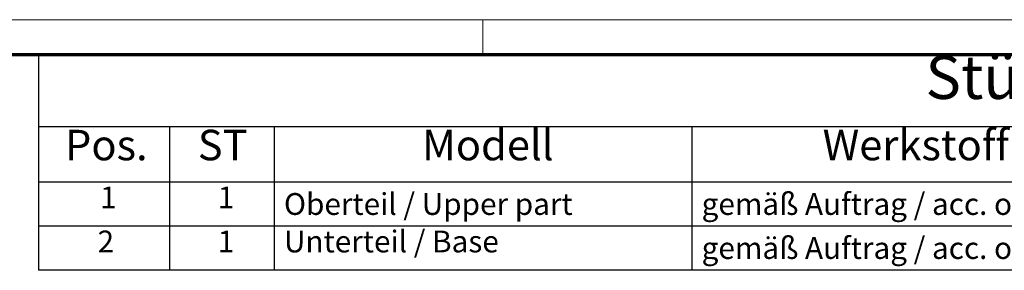
# Model space of a CAD drawing. Units: millimetres. Extents: x 1 to 423, y 1 to 296.
# Drawn here: x 177 to 290, y 267 to 296 of the extents above; entities that cross this region are included whole.
import ezdxf

# ---------------------------------------------------------------- set-up
doc = ezdxf.new("R2010")
doc.units = ezdxf.units.MM
doc.layers.get('0').update_dxf_attribs({"lineweight": 25})
doc.layers.add('Symbol (ISO)', color=1, linetype='Continuous', lineweight=25)
doc.styles.add('2_5', font='isocpeur.ttf', dxfattribs={"width": 1.1})
doc.styles.add('3_5', font='isocpeur.ttf', dxfattribs={"width": 1.1})
doc.styles.add('5', font='isocpeur.ttf', dxfattribs={"width": 1.1})

# ---------------------------------------------------------------- blocks, each defined once
blk = doc.blocks.new('Ränder Bopla-A3-Rahmen')
at = {"color": 1, "linetype": 'Continuous', "lineweight": 18}
for p, q in [((1, 296), (419, 296)), ((230, 296), (230, 292))]:
    blk.add_line(p, q, dxfattribs=at)
at = {"color": 3, "linetype": 'Continuous', "lineweight": 70}
blk.add_line((20, 292), (415, 292), dxfattribs=at)
blk = doc.blocks.new('Stückliste')
at = {"layer": 'Symbol (ISO)'}
for p, q in [((415, 292), (179.05, 292)), ((179.05, 292), (179.05, 283.7)), ((415, 283.7), (179.05, 283.7)), ((179.05, 283.7), (179.05, 277.35)), ((194.05, 283.7), (194.05, 277.35)), ((206.05, 283.7), (206.05, 277.35)), ((253.94, 283.7), (253.94, 277.35)), ((415, 277.35), (179.05, 277.35)), ((179.05, 277.35), (179.05, 267.26)), ((194.05, 277.35), (194.05, 267.26)), ((206.05, 277.35), (206.05, 267.26)), ((253.94, 277.35), (253.94, 267.26)), ((415, 272.3), (179.05, 272.3)), ((415, 267.26), (179.05, 267.26))]:
    blk.add_line(p, q, dxfattribs=at)
at = {"layer": 'Symbol (ISO)', "color": 7, "insert": (280.75, 285.35), "char_height": 5, "attachment_point": 7, "style": '5'}
blk.add_mtext('Stückliste', dxfattribs=at)
at = {"layer": 'Symbol (ISO)', "color": 5, "attachment_point": 7}
for s, insert, char_height, style in [('ST', (197.31, 278.78), 3.5, '3_5'), ('Modell', (223.02, 278.78), 3.5, '3_5'), ('Werkstoff', (268.96, 278.78), 3.5, '3_5'), ('Pos.', (182.08, 278.78), 3.5, '3_5'), ('1', (186.1, 273.58), 2.5, '2_5'), ('1', (199.6, 273.58), 2.5, '2_5'), ('Oberteil / Upper part', (207.19, 272.83), 2.5, '2_5'), ('gemäß Auftrag / acc. order', (255.08, 272.83), 2.5, '2_5'), ('2', (185.82, 268.53), 2.5, '2_5'), ('1', (199.6, 268.53), 2.5, '2_5'), ('Unterteil / Base', (207.19, 268.53), 2.5, '2_5'), ('gemäß Auftrag / acc. order', (255.08, 267.78), 2.5, '2_5')]:
    blk.add_mtext(s, dxfattribs=dict(at, insert=insert, char_height=char_height, style=style))

msp = doc.modelspace()

# ---------------------------------------------------------------- block references
msp.add_blockref('Ränder Bopla-A3-Rahmen', (0, 0))
at = {"layer": 'Symbol (ISO)'}
msp.add_blockref('Stückliste', (0, 0), dxfattribs=at)

doc.saveas('drawing.dxf')
